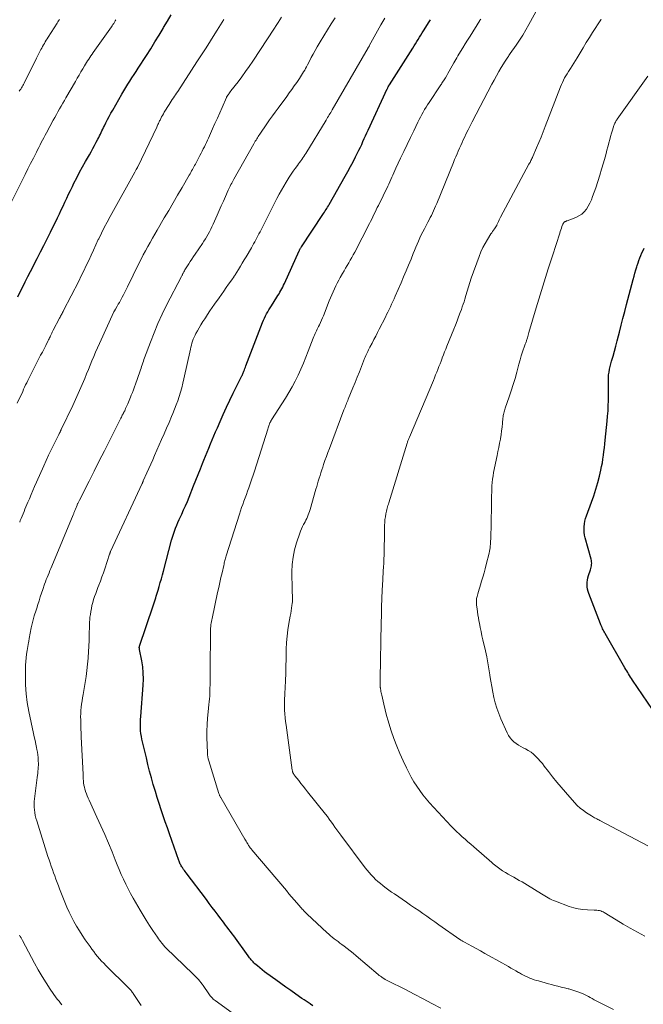
# Model space of a CAD drawing. Units: feet. Extents: x 1935000 to 1940025, y 505000 to 510000.
# Drawn here: x 1935954 to 1936077, y 506074 to 506269 of the extents above; entities that cross this region are included whole.
import ezdxf

# ---------------------------------------------------------------- set-up
doc = ezdxf.new("R2010")
doc.units = ezdxf.units.FT
doc.header["$LTSCALE"] = 100
doc.header["$MEASUREMENT"] = 0
doc.layers.add('CONTOUR INDEX', color=32, linetype='Continuous', lineweight=25)
doc.layers.add('CONTOUR INTERMEDIATE', color=40, linetype='Continuous', lineweight=15)

msp = doc.modelspace()

# ---------------------------------------------------------------- linework, layer by layer
at = {"layer": 'CONTOUR INDEX', "flags": 128}
for points, elevation in [([(1935953.63, 506214.23), (1935954.12, 506215.24), (1935954.62, 506216.24), (1935955.12, 506217.25), (1935955.63, 506218.25), (1935956.14, 506219.25), (1935956.66, 506220.24), (1935957.17, 506221.24), (1935957.48, 506221.83), (1935958.15, 506223.12), (1935958.8, 506224.42), (1935959.45, 506225.72), (1935960.1, 506227.02), (1935961.49, 506229.88), (1935961.86, 506230.65), (1935962.23, 506231.42), (1935962.59, 506232.19), (1935962.95, 506232.97), (1935963.31, 506233.75), (1935963.68, 506234.52), (1935964.05, 506235.29), (1935964.43, 506236.06), (1935964.75, 506236.71), (1935965.31, 506237.79), (1935965.87, 506238.87), (1935966.45, 506239.94), (1935967.04, 506241), (1935967.79, 506242.32), (1935968.14, 506242.93), (1935968.48, 506243.55), (1935968.81, 506244.17), (1935969.15, 506244.79), (1935969.47, 506245.39), (1935969.64, 506245.71), (1935969.8, 506246.04), (1935969.97, 506246.37), (1935970.12, 506246.7), (1935970.28, 506247.03), (1935970.44, 506247.36), (1935970.6, 506247.69), (1935970.76, 506248.02), (1935971.07, 506248.64), (1935971.39, 506249.28), (1935971.71, 506249.91), (1935972.05, 506250.54), (1935972.4, 506251.16), (1935974.2, 506254.3), (1935974.59, 506254.95), (1935974.98, 506255.6), (1935975.38, 506256.25), (1935975.79, 506256.89), (1935976.21, 506257.53), (1935976.62, 506258.17), (1935977.03, 506258.81), (1935977.45, 506259.45), (1935979.07, 506261.96), (1935979.91, 506263.28), (1935980.74, 506264.61), (1935981.56, 506265.95), (1935982.37, 506267.29), (1935982.45, 506267.44), (1935983.21, 506268.71), (1935983.96, 506269.99)], 960), ([(1936011.97, 506074.19), (1936011.51, 506074.48), (1936011.42, 506074.54), (1936011.01, 506074.8), (1936010.6, 506075.07), (1936010.2, 506075.35), (1936009.8, 506075.62), (1936008.61, 506076.46), (1936007.61, 506077.16), (1936006.62, 506077.87), (1936005.63, 506078.57), (1936004.64, 506079.28), (1936002.85, 506080.56), (1936002.37, 506080.91), (1936001.9, 506081.27), (1936001.45, 506081.65), (1936000.99, 506082.04), (1936000.49, 506082.48), (1936000.3, 506082.66), (1936000.12, 506082.84), (1935999.95, 506083.03), (1935999.78, 506083.23), (1935999.62, 506083.43), (1935999.46, 506083.63), (1935999.31, 506083.84), (1935999.15, 506084.05), (1935996.3, 506087.99), (1935995.98, 506088.41), (1935995.67, 506088.84), (1935995.35, 506089.26), (1935995.03, 506089.68), (1935994.71, 506090.1), (1935994.39, 506090.52), (1935994.07, 506090.94), (1935993.76, 506091.37), (1935993.23, 506092.07), (1935992.65, 506092.84), (1935992.07, 506093.62), (1935991.49, 506094.39), (1935990.91, 506095.16), (1935986.9, 506100.46), (1935986.73, 506100.69), (1935986.57, 506100.91), (1935986.41, 506101.13), (1935986.24, 506101.35), (1935986.16, 506101.47), (1935986.05, 506101.64), (1935985.94, 506101.81), (1935985.84, 506101.99), (1935985.75, 506102.17), (1935985.67, 506102.35), (1935985.59, 506102.54), (1935985.52, 506102.72), (1935985.45, 506102.91), (1935983.61, 506108.15), (1935983.2, 506109.34), (1935982.79, 506110.53), (1935982.38, 506111.72), (1935981.98, 506112.91), (1935981.59, 506114.11), (1935981.2, 506115.31), (1935980.83, 506116.51), (1935980.48, 506117.72), (1935980.42, 506117.91), (1935980.06, 506119.22), (1935979.7, 506120.53), (1935979.37, 506121.84), (1935979.05, 506123.16), (1935978.17, 506126.86), (1935978.06, 506127.41), (1935977.97, 506127.96), (1935977.91, 506128.52), (1935977.88, 506129.08), (1935977.87, 506129.65), (1935977.88, 506130.21), (1935977.9, 506130.77), (1935977.93, 506131.33), (1935978.41, 506137.52), (1935978.46, 506138.73), (1935978.44, 506139.94), (1935978.32, 506141.14), (1935978.13, 506142.34), (1935977.7, 506144.55), (1935977.69, 506144.64), (1935977.67, 506144.73), (1935977.67, 506144.82), (1935977.66, 506144.91), (1935977.66, 506145), (1935977.67, 506145.08), (1935977.69, 506145.17), (1935977.71, 506145.26), (1935980.39, 506153.23), (1935980.51, 506153.61), (1935980.64, 506153.99), (1935980.77, 506154.37), (1935980.89, 506154.75), (1935981.01, 506155.13), (1935981.13, 506155.51), (1935981.25, 506155.89), (1935981.36, 506156.27), (1935981.58, 506157.03), (1935981.8, 506157.79), (1935982.01, 506158.55), (1935982.22, 506159.31), (1935982.43, 506160.08), (1935984.04, 506166.2), (1935984.2, 506166.79), (1935984.39, 506167.38), (1935984.59, 506167.96), (1935984.8, 506168.54), (1935985.04, 506169.11), (1935985.28, 506169.67), (1935985.53, 506170.24), (1935985.79, 506170.79), (1935986.04, 506171.32), (1935986.42, 506172.14), (1935986.79, 506172.97), (1935987.15, 506173.81), (1935987.49, 506174.64), (1935988.39, 506176.91), (1935988.83, 506178.02), (1935989.28, 506179.13), (1935989.72, 506180.24), (1935990.16, 506181.35), (1935990.4, 506181.95), (1935990.72, 506182.76), (1935991.05, 506183.57), (1935991.38, 506184.37), (1935991.71, 506185.18), (1935992.05, 506185.98), (1935992.39, 506186.79), (1935992.73, 506187.59), (1935993.08, 506188.39), (1935993.62, 506189.62), (1935994.24, 506191.03), (1935994.88, 506192.44), (1935995.55, 506193.83), (1935996.22, 506195.22), (1935997.94, 506198.67), (1935997.96, 506198.72), (1935997.98, 506198.76), (1935998.01, 506198.8), (1935998.03, 506198.85), (1935998.06, 506198.91), (1935998.12, 506199.02), (1935998.32, 506199.57), (1935998.42, 506199.83), (1935998.52, 506200.09), (1935998.61, 506200.35), (1935998.71, 506200.61), (1936002.02, 506209.2), (1936002.2, 506209.63), (1936002.38, 506210.06), (1936002.58, 506210.47), (1936002.8, 506210.88), (1936003.03, 506211.29), (1936003.26, 506211.69), (1936003.5, 506212.09), (1936003.75, 506212.48), (1936004.85, 506214.16), (1936005.05, 506214.49), (1936005.26, 506214.82), (1936005.45, 506215.15), (1936005.64, 506215.49), (1936005.82, 506215.84), (1936006, 506216.18), (1936006.16, 506216.53), (1936006.33, 506216.88), (1936009.24, 506223.35), (1936009.28, 506223.44), (1936009.33, 506223.53), (1936009.37, 506223.63), (1936009.42, 506223.72), (1936009.44, 506223.75), (1936009.5, 506223.86), (1936009.56, 506223.96), (1936009.62, 506224.06), (1936009.69, 506224.16), (1936013.92, 506230.49), (1936014.08, 506230.74), (1936014.25, 506230.99), (1936014.4, 506231.24), (1936014.56, 506231.49), (1936014.72, 506231.74), (1936014.87, 506232), (1936015.02, 506232.25), (1936015.17, 506232.51), (1936018.34, 506238.11), (1936018.87, 506239.04), (1936019.38, 506239.99), (1936019.88, 506240.94), (1936020.37, 506241.89), (1936020.78, 506242.7), (1936021.05, 506243.26), (1936021.33, 506243.82), (1936021.59, 506244.38), (1936021.85, 506244.94), (1936022.1, 506245.51), (1936022.36, 506246.08), (1936022.62, 506246.64), (1936022.88, 506247.21), (1936026.63, 506255.33), (1936026.68, 506255.43), (1936026.73, 506255.54), (1936026.78, 506255.64), (1936026.83, 506255.75), (1936026.94, 506255.96), (1936026.97, 506256), (1936027.02, 506256.09), (1936027.03, 506256.11), (1936027.04, 506256.12), (1936027.05, 506256.14), (1936027.06, 506256.15), (1936031.71, 506263.4), (1936031.98, 506263.83), (1936032.25, 506264.25), (1936032.51, 506264.68), (1936032.78, 506265.1), (1936033.04, 506265.53), (1936033.3, 506265.96), (1936033.56, 506266.39), (1936033.82, 506266.82), (1936034.92, 506268.61), (1936035.17, 506269.02)], 980), ([(1936079.03, 506132.72), (1936075.11, 506138.54), (1936074.91, 506138.84), (1936074.72, 506139.13), (1936074.53, 506139.43), (1936074.34, 506139.73), (1936074.16, 506140.04), (1936073.98, 506140.34), (1936073.8, 506140.65), (1936073.62, 506140.96), (1936069.71, 506147.73), (1936069.58, 506147.97), (1936069.45, 506148.2), (1936069.32, 506148.44), (1936069.2, 506148.68), (1936069.08, 506148.93), (1936068.97, 506149.17), (1936068.87, 506149.42), (1936068.77, 506149.67), (1936066.49, 506155.63), (1936066.35, 506156.06), (1936066.24, 506156.5), (1936066.17, 506156.94), (1936066.13, 506157.4), (1936066.14, 506157.85), (1936066.19, 506158.3), (1936066.28, 506158.74), (1936066.4, 506159.18), (1936066.8, 506160.34), (1936066.88, 506160.59), (1936066.94, 506160.85), (1936066.99, 506161.11), (1936067.03, 506161.37), (1936067.04, 506161.63), (1936067.03, 506161.89), (1936066.99, 506162.15), (1936066.94, 506162.4), (1936065.77, 506166.66), (1936065.65, 506167.19), (1936065.57, 506167.73), (1936065.54, 506168.28), (1936065.55, 506168.83), (1936065.61, 506169.38), (1936065.7, 506169.92), (1936065.84, 506170.45), (1936066.01, 506170.98), (1936067.01, 506173.69), (1936067.45, 506174.96), (1936067.87, 506176.24), (1936068.24, 506177.54), (1936068.57, 506178.84), (1936068.85, 506180), (1936069.01, 506180.73), (1936069.16, 506181.47), (1936069.27, 506182.21), (1936069.37, 506182.96), (1936069.46, 506183.7), (1936069.54, 506184.45), (1936069.63, 506185.2), (1936069.71, 506185.94), (1936070.1, 506189.67), (1936070.19, 506190.69), (1936070.27, 506191.72), (1936070.32, 506192.74), (1936070.36, 506193.77), (1936070.37, 506194.58), (1936070.38, 506195.2), (1936070.38, 506195.83), (1936070.37, 506196.45), (1936070.34, 506197.07), (1936070.34, 506197.21), (1936070.33, 506197.76), (1936070.34, 506198.31), (1936070.39, 506198.86), (1936070.47, 506199.4), (1936070.57, 506199.95), (1936070.69, 506200.49), (1936070.82, 506201.02), (1936070.97, 506201.55), (1936071.26, 506202.51), (1936071.55, 506203.52), (1936071.83, 506204.53), (1936072.1, 506205.55), (1936072.36, 506206.57), (1936072.53, 506207.26), (1936072.86, 506208.63), (1936073.21, 506210), (1936073.56, 506211.37), (1936073.92, 506212.73), (1936075.24, 506217.67), (1936075.41, 506218.31), (1936075.58, 506218.94), (1936075.77, 506219.57), (1936075.95, 506220.2), (1936076.03, 506220.44), (1936076.19, 506220.94), (1936076.36, 506221.44), (1936076.55, 506221.94), (1936076.74, 506222.43), (1936076.96, 506222.93), (1936077.19, 506223.42), (1936077.42, 506223.9)], 1000)]:
    msp.add_lwpolyline(points, dxfattribs=dict(at, elevation=elevation))
at = {"layer": 'CONTOUR INTERMEDIATE', "flags": 128}
for points, elevation in [([(1936071.35, 506073.42), (1936068.29, 506074.96), (1936067.91, 506075.16), (1936067.52, 506075.37), (1936067.14, 506075.58), (1936066.76, 506075.8), (1936066.38, 506076.01), (1936065.99, 506076.21), (1936065.6, 506076.4), (1936065.2, 506076.57), (1936064.86, 506076.71), (1936064.28, 506076.93), (1936063.7, 506077.14), (1936063.11, 506077.32), (1936062.51, 506077.49), (1936062.37, 506077.52), (1936061.69, 506077.7), (1936061.02, 506077.87), (1936060.35, 506078.04), (1936059.68, 506078.21), (1936059.13, 506078.35), (1936058.48, 506078.52), (1936057.82, 506078.7), (1936057.17, 506078.88), (1936056.52, 506079.07), (1936056.11, 506079.19), (1936055.67, 506079.33), (1936055.24, 506079.47), (1936054.81, 506079.64), (1936054.39, 506079.82), (1936053.97, 506080.01), (1936053.56, 506080.21), (1936053.16, 506080.43), (1936052.75, 506080.65), (1936052.56, 506080.76), (1936052.06, 506081.05), (1936051.56, 506081.34), (1936051.06, 506081.62), (1936050.57, 506081.9), (1936046.77, 506084.05), (1936045.92, 506084.53), (1936045.07, 506085), (1936044.22, 506085.47), (1936043.37, 506085.94), (1936041.89, 506086.75), (1936041.77, 506086.81), (1936041.66, 506086.88), (1936041.54, 506086.95), (1936041.43, 506087.01), (1936041.32, 506087.08), (1936041.2, 506087.15), (1936041.09, 506087.23), (1936040.98, 506087.3), (1936036.86, 506090.18), (1936036.06, 506090.74), (1936035.26, 506091.3), (1936034.46, 506091.86), (1936033.66, 506092.41), (1936032.86, 506092.97), (1936032.06, 506093.53), (1936031.26, 506094.08), (1936030.45, 506094.63), (1936028.07, 506096.26), (1936027.51, 506096.65), (1936026.95, 506097.04), (1936026.4, 506097.44), (1936025.86, 506097.85), (1936025.76, 506097.92), (1936025.28, 506098.31), (1936024.81, 506098.71), (1936024.35, 506099.13), (1936023.91, 506099.57), (1936023.49, 506100.02), (1936023.08, 506100.48), (1936022.68, 506100.96), (1936022.3, 506101.45), (1936017.47, 506107.87), (1936017.08, 506108.39), (1936016.69, 506108.92), (1936016.31, 506109.45), (1936015.93, 506109.98), (1936015.43, 506110.71), (1936015.3, 506110.88), (1936015.18, 506111.06), (1936015.06, 506111.23), (1936014.94, 506111.4), (1936014.81, 506111.57), (1936014.69, 506111.73), (1936014.56, 506111.9), (1936014.43, 506112.06), (1936010.92, 506116.44), (1936010.48, 506116.99), (1936010.04, 506117.55), (1936009.59, 506118.11), (1936009.15, 506118.67), (1936008.39, 506119.63), (1936008.33, 506119.71), (1936008.27, 506119.79), (1936008.21, 506119.87), (1936008.16, 506119.95), (1936008.1, 506120.04), (1936008.06, 506120.13), (1936008.01, 506120.22), (1936007.98, 506120.31), (1936007.95, 506120.42), (1936007.92, 506120.52), (1936007.9, 506120.62), (1936007.88, 506120.72), (1936006.65, 506129.62), (1936006.56, 506130.35), (1936006.48, 506131.09), (1936006.42, 506131.83), (1936006.37, 506132.58), (1936006.35, 506133.32), (1936006.34, 506134.06), (1936006.35, 506134.81), (1936006.38, 506135.55), (1936006.49, 506137.37), (1936006.53, 506138.08), (1936006.56, 506138.79), (1936006.58, 506139.49), (1936006.6, 506140.2), (1936006.62, 506140.91), (1936006.63, 506141.62), (1936006.65, 506142.33), (1936006.66, 506143.04), (1936006.7, 506144.66), (1936006.76, 506145.93), (1936006.86, 506147.2), (1936007.02, 506148.46), (1936007.22, 506149.72), (1936007.49, 506151.18), (1936007.58, 506151.71), (1936007.67, 506152.23), (1936007.75, 506152.76), (1936007.82, 506153.29), (1936007.88, 506153.68), (1936007.91, 506154.01), (1936007.93, 506154.34), (1936007.94, 506154.67), (1936007.92, 506155.01), (1936007.9, 506155.34), (1936007.89, 506155.67), (1936007.88, 506156), (1936007.87, 506156.33), (1936007.82, 506159.92), (1936007.88, 506161.38), (1936008.03, 506162.82), (1936008.32, 506164.25), (1936008.72, 506165.65), (1936009.34, 506167.53), (1936009.51, 506167.98), (1936009.69, 506168.43), (1936009.89, 506168.86), (1936010.12, 506169.29), (1936010.22, 506169.47), (1936010.4, 506169.8), (1936010.57, 506170.13), (1936010.73, 506170.47), (1936010.89, 506170.81), (1936011.03, 506171.16), (1936011.17, 506171.51), (1936011.29, 506171.86), (1936011.4, 506172.22), (1936012.54, 506176.22), (1936012.7, 506176.77), (1936012.86, 506177.32), (1936013.02, 506177.86), (1936013.19, 506178.41), (1936013.36, 506178.96), (1936013.53, 506179.5), (1936013.71, 506180.05), (1936013.89, 506180.59), (1936014.07, 506181.1), (1936014.34, 506181.9), (1936014.63, 506182.69), (1936014.92, 506183.48), (1936015.21, 506184.27), (1936018.09, 506191.9), (1936018.2, 506192.17), (1936018.3, 506192.44), (1936018.41, 506192.71), (1936018.51, 506192.98), (1936018.62, 506193.25), (1936018.73, 506193.52), (1936018.84, 506193.79), (1936018.95, 506194.06), (1936019.86, 506196.3), (1936020.29, 506197.35), (1936020.72, 506198.41), (1936021.14, 506199.46), (1936021.57, 506200.52), (1936022.18, 506202.07), (1936022.3, 506202.35), (1936022.42, 506202.64), (1936022.54, 506202.92), (1936022.67, 506203.2), (1936022.8, 506203.47), (1936022.94, 506203.75), (1936023.07, 506204.02), (1936023.22, 506204.29), (1936023.65, 506205.12), (1936024.02, 506205.8), (1936024.37, 506206.49), (1936024.73, 506207.18), (1936025.08, 506207.87), (1936026.27, 506210.22), (1936026.52, 506210.74), (1936026.78, 506211.25), (1936027.03, 506211.77), (1936027.27, 506212.29), (1936027.51, 506212.81), (1936027.75, 506213.33), (1936027.99, 506213.85), (1936028.22, 506214.38), (1936029.38, 506217.04), (1936029.88, 506218.2), (1936030.37, 506219.36), (1936030.86, 506220.53), (1936031.34, 506221.7), (1936031.78, 506222.8), (1936032.03, 506223.43), (1936032.29, 506224.05), (1936032.55, 506224.67), (1936032.82, 506225.28), (1936033.09, 506225.9), (1936033.37, 506226.51), (1936033.67, 506227.11), (1936033.98, 506227.71), (1936034.66, 506228.99), (1936034.9, 506229.45), (1936035.13, 506229.9), (1936035.36, 506230.35), (1936035.58, 506230.81), (1936035.8, 506231.27), (1936036.01, 506231.74), (1936036.21, 506232.2), (1936036.41, 506232.67), (1936039.73, 506240.83), (1936039.96, 506241.39), (1936040.19, 506241.95), (1936040.43, 506242.51), (1936040.67, 506243.06), (1936040.91, 506243.61), (1936041.16, 506244.17), (1936041.42, 506244.72), (1936041.67, 506245.26), (1936041.89, 506245.73), (1936042.27, 506246.5), (1936042.65, 506247.28), (1936043.04, 506248.05), (1936043.43, 506248.81), (1936047.3, 506256.25), (1936047.75, 506257.09), (1936048.21, 506257.93), (1936048.69, 506258.76), (1936049.18, 506259.59), (1936049.94, 506260.84), (1936050.06, 506261.03), (1936050.18, 506261.22), (1936050.31, 506261.4), (1936050.44, 506261.59), (1936050.57, 506261.77), (1936050.7, 506261.95), (1936050.83, 506262.14), (1936050.96, 506262.32), (1936052.09, 506263.95), (1936052.77, 506264.96), (1936053.42, 506265.98), (1936054.05, 506267.02), (1936054.65, 506268.08), (1936057.05, 506272.49)], 988), ([(1935951.64, 506231.43), (1935954.59, 506237.38), (1935955.12, 506238.45), (1935955.65, 506239.52), (1935956.18, 506240.59), (1935956.72, 506241.65), (1935957.31, 506242.82), (1935957.55, 506243.3), (1935957.8, 506243.78), (1935958.04, 506244.26), (1935958.28, 506244.74), (1935958.53, 506245.22), (1935958.78, 506245.69), (1935959.03, 506246.17), (1935959.29, 506246.64), (1935960.65, 506249.14), (1935960.96, 506249.7), (1935961.27, 506250.26), (1935961.59, 506250.82), (1935961.9, 506251.38), (1935962.22, 506251.93), (1935962.53, 506252.49), (1935962.85, 506253.05), (1935963.17, 506253.6), (1935965.02, 506256.82), (1935965.38, 506257.45), (1935965.75, 506258.08), (1935966.11, 506258.71), (1935966.48, 506259.33), (1935966.82, 506259.91), (1935967.03, 506260.25), (1935967.23, 506260.58), (1935967.44, 506260.91), (1935967.65, 506261.24), (1935967.87, 506261.57), (1935968.09, 506261.9), (1935968.31, 506262.22), (1935968.54, 506262.54), (1935972.13, 506267.59), (1935972.3, 506267.82), (1935972.45, 506268.06), (1935972.61, 506268.29), (1935972.76, 506268.53), (1935972.91, 506268.78), (1935973.05, 506269.02)], 956), ([(1935953.53, 506193.27), (1935954.61, 506195.58), (1935954.8, 506196), (1935955, 506196.43), (1935955.2, 506196.85), (1935955.4, 506197.27), (1935955.61, 506197.69), (1935955.82, 506198.1), (1935956.03, 506198.52), (1935956.24, 506198.94), (1935957.83, 506202.05), (1935958.16, 506202.7), (1935958.5, 506203.35), (1935958.83, 506204), (1935959.16, 506204.65), (1935959.61, 506205.52), (1935959.72, 506205.73), (1935959.83, 506205.95), (1935959.93, 506206.16), (1935960.03, 506206.38), (1935960.1, 506206.53), (1935960.17, 506206.67), (1935960.24, 506206.81), (1935960.3, 506206.96), (1935960.37, 506207.1), (1935960.44, 506207.24), (1935960.5, 506207.38), (1935960.58, 506207.53), (1935960.65, 506207.66), (1935961.9, 506210.04), (1935962.01, 506210.22), (1935962.11, 506210.41), (1935962.21, 506210.6), (1935962.31, 506210.79), (1935962.41, 506210.98), (1935962.51, 506211.17), (1935962.6, 506211.36), (1935962.7, 506211.55), (1935965.68, 506217.37), (1935966.19, 506218.38), (1935966.68, 506219.4), (1935967.17, 506220.42), (1935967.65, 506221.44), (1935968.12, 506222.47), (1935968.59, 506223.5), (1935969.07, 506224.52), (1935969.54, 506225.55), (1935969.63, 506225.73), (1935970.16, 506226.83), (1935970.71, 506227.93), (1935971.28, 506229.02), (1935971.87, 506230.1), (1935976.76, 506238.91), (1935976.83, 506239.04), (1935976.91, 506239.17), (1935976.98, 506239.3), (1935977.05, 506239.42), (1935977.15, 506239.59), (1935977.17, 506239.63), (1935977.2, 506239.68), (1935977.22, 506239.72), (1935977.25, 506239.77), (1935977.27, 506239.82), (1935977.3, 506239.86), (1935977.32, 506239.91), (1935977.34, 506239.96), (1935981.09, 506247.8), (1935981.17, 506247.98), (1935981.26, 506248.15), (1935981.34, 506248.32), (1935981.42, 506248.49), (1935981.5, 506248.67), (1935981.58, 506248.84), (1935981.66, 506249.01), (1935981.75, 506249.18), (1935981.9, 506249.48), (1935982.06, 506249.8), (1935982.23, 506250.11), (1935982.41, 506250.42), (1935982.6, 506250.73), (1935983.56, 506252.29), (1935983.76, 506252.61), (1935983.97, 506252.94), (1935984.18, 506253.25), (1935984.39, 506253.57), (1935984.61, 506253.89), (1935984.82, 506254.2), (1935985.03, 506254.52), (1935985.24, 506254.84), (1935989.05, 506260.66), (1935989.95, 506262.05), (1935990.85, 506263.44), (1935991.73, 506264.83), (1935992.61, 506266.23), (1935993.04, 506266.93), (1935993.7, 506267.98), (1935994.35, 506269.04)], 964), ([(1935953.92, 506254.87), (1935954.07, 506255.09), (1935954.22, 506255.31), (1935954.36, 506255.53), (1935954.5, 506255.76), (1935954.63, 506255.99), (1935954.76, 506256.22), (1935954.88, 506256.45), (1935957.33, 506261.42), (1935957.53, 506261.81), (1935957.72, 506262.2), (1935957.92, 506262.58), (1935958.13, 506262.97), (1935958.2, 506263.11), (1935958.37, 506263.42), (1935958.54, 506263.73), (1935958.72, 506264.03), (1935958.9, 506264.34), (1935959.08, 506264.64), (1935959.26, 506264.94), (1935959.45, 506265.24), (1935959.64, 506265.53), (1935961.4, 506268.31), (1935961.56, 506268.56), (1935961.72, 506268.8), (1935961.88, 506269.05)], 952), ([(1935954.02, 506169.7), (1935954.14, 506170.03), (1935954.33, 506170.48), (1935954.51, 506170.94), (1935954.69, 506171.39), (1935954.88, 506171.84), (1935955.06, 506172.3), (1935955.25, 506172.75), (1935955.44, 506173.2), (1935955.63, 506173.65), (1935955.93, 506174.37), (1935956.28, 506175.18), (1935956.62, 506175.99), (1935956.97, 506176.8), (1935957.33, 506177.61), (1935958.76, 506180.88), (1935959.24, 506181.94), (1935959.72, 506182.98), (1935960.23, 506184.02), (1935960.74, 506185.05), (1935961.78, 506187.08), (1935961.78, 506187.1), (1935961.79, 506187.11), (1935961.8, 506187.13), (1935961.81, 506187.14), (1935961.84, 506187.2), (1935961.85, 506187.22), (1935961.86, 506187.23), (1935961.86, 506187.25), (1935961.87, 506187.27), (1935961.91, 506187.36), (1935961.92, 506187.39), (1935961.93, 506187.41), (1935961.94, 506187.43), (1935961.95, 506187.45), (1935961.99, 506187.51), (1935962.01, 506187.57), (1935962.04, 506187.62), (1935962.06, 506187.67), (1935962.09, 506187.72), (1935962.11, 506187.75), (1935962.14, 506187.82), (1935962.17, 506187.89), (1935962.21, 506187.95), (1935962.24, 506188.02), (1935964.53, 506192.81), (1935965.07, 506193.98), (1935965.6, 506195.14), (1935966.11, 506196.32), (1935966.61, 506197.5), (1935966.88, 506198.15), (1935967.23, 506199.01), (1935967.59, 506199.87), (1935967.94, 506200.73), (1935968.29, 506201.6), (1935968.65, 506202.46), (1935969.02, 506203.31), (1935969.4, 506204.16), (1935969.78, 506205.01), (1935972.65, 506211.27), (1935972.68, 506211.34), (1935972.72, 506211.41), (1935972.75, 506211.48), (1935972.79, 506211.55), (1935972.83, 506211.62), (1935972.87, 506211.68), (1935972.9, 506211.75), (1935972.94, 506211.82), (1935973.3, 506212.42), (1935973.51, 506212.79), (1935973.73, 506213.16), (1935973.93, 506213.53), (1935974.13, 506213.91), (1935974.27, 506214.17), (1935974.54, 506214.68), (1935974.8, 506215.19), (1935975.06, 506215.71), (1935975.32, 506216.22), (1935977.59, 506220.87), (1935978.01, 506221.71), (1935978.44, 506222.54), (1935978.88, 506223.37), (1935979.32, 506224.19), (1935979.78, 506225), (1935980.24, 506225.82), (1935980.71, 506226.63), (1935981.18, 506227.44), (1935982.6, 506229.85), (1935983.48, 506231.34), (1935984.36, 506232.84), (1935985.23, 506234.34), (1935986.1, 506235.84), (1935987.53, 506238.31), (1935987.68, 506238.58), (1935987.84, 506238.85), (1935987.99, 506239.12), (1935988.14, 506239.39), (1935988.29, 506239.66), (1935988.44, 506239.94), (1935988.58, 506240.21), (1935988.73, 506240.48), (1935989.64, 506242.19), (1935989.86, 506242.62), (1935990.08, 506243.04), (1935990.3, 506243.47), (1935990.52, 506243.9), (1935990.73, 506244.33), (1935990.93, 506244.76), (1935991.14, 506245.19), (1935991.33, 506245.63), (1935992.14, 506247.43), (1935992.61, 506248.48), (1935993.08, 506249.54), (1935993.54, 506250.6), (1935994.01, 506251.65), (1935994.89, 506253.66), (1935994.91, 506253.72), (1935994.94, 506253.77), (1935994.97, 506253.82), (1935995, 506253.88), (1935995.03, 506253.93), (1935995.06, 506253.98), (1935995.09, 506254.03), (1935995.13, 506254.08), (1935995.25, 506254.26), (1935995.32, 506254.34), (1935995.38, 506254.43), (1935995.44, 506254.51), (1935995.51, 506254.6), (1935995.57, 506254.68), (1935995.64, 506254.76), (1935995.7, 506254.84), (1935995.77, 506254.93), (1935997.17, 506256.74), (1935997.93, 506257.74), (1935998.67, 506258.75), (1935999.39, 506259.78), (1936000.08, 506260.82), (1936004.37, 506267.35), (1936004.72, 506267.89), (1936005.07, 506268.44), (1936005.41, 506268.98), (1936005.75, 506269.53)], 968), ([(1935978.03, 506074.23), (1935976.46, 506076.59), (1935976.36, 506076.74), (1935976.25, 506076.89), (1935976.14, 506077.04), (1935976.02, 506077.18), (1935975.9, 506077.32), (1935975.78, 506077.45), (1935975.65, 506077.59), (1935975.53, 506077.72), (1935971.07, 506082.12), (1935970.64, 506082.56), (1935970.21, 506083.01), (1935969.81, 506083.46), (1935969.41, 506083.93), (1935969.02, 506084.4), (1935968.64, 506084.89), (1935968.27, 506085.38), (1935967.92, 506085.88), (1935966.98, 506087.23), (1935966.38, 506088.11), (1935965.81, 506089), (1935965.27, 506089.9), (1935964.74, 506090.82), (1935964.25, 506091.76), (1935963.78, 506092.7), (1935963.35, 506093.67), (1935962.94, 506094.64), (1935962.41, 506095.99), (1935962.16, 506096.63), (1935961.91, 506097.26), (1935961.66, 506097.9), (1935961.42, 506098.54), (1935961.18, 506099.18), (1935960.94, 506099.82), (1935960.71, 506100.46), (1935960.48, 506101.1), (1935960.26, 506101.74), (1935960.04, 506102.39), (1935959.82, 506103.04), (1935959.61, 506103.69), (1935957.39, 506110.73), (1935957.23, 506111.26), (1935957.1, 506111.79), (1935957, 506112.33), (1935956.92, 506112.88), (1935956.87, 506113.42), (1935956.85, 506113.97), (1935956.87, 506114.51), (1935956.92, 506115.06), (1935957.49, 506119.31), (1935957.54, 506119.71), (1935957.58, 506120.1), (1935957.63, 506120.5), (1935957.67, 506120.9), (1935957.69, 506121.3), (1935957.71, 506121.7), (1935957.71, 506122.1), (1935957.69, 506122.5), (1935957.68, 506122.74), (1935957.64, 506123.26), (1935957.58, 506123.78), (1935957.51, 506124.29), (1935957.42, 506124.8), (1935957.34, 506125.18), (1935957.2, 506125.89), (1935957.06, 506126.59), (1935956.91, 506127.29), (1935956.76, 506127.99), (1935955.84, 506132.33), (1935955.53, 506134.08), (1935955.3, 506135.84), (1935955.18, 506137.61), (1935955.15, 506139.39), (1935955.19, 506141.49), (1935955.22, 506142.22), (1935955.28, 506142.95), (1935955.37, 506143.67), (1935955.48, 506144.39), (1935955.7, 506145.53), (1935955.72, 506145.68), (1935955.75, 506145.83), (1935955.78, 506145.98), (1935955.81, 506146.13), (1935955.84, 506146.28), (1935955.86, 506146.42), (1935955.89, 506146.57), (1935955.92, 506146.72), (1935956.29, 506148.88), (1935956.34, 506149.14), (1935956.4, 506149.4), (1935956.46, 506149.66), (1935956.52, 506149.92), (1935956.59, 506150.18), (1935956.67, 506150.43), (1935956.75, 506150.69), (1935956.83, 506150.94), (1935956.91, 506151.2), (1935957.04, 506151.59), (1935957.16, 506151.97), (1935957.28, 506152.36), (1935957.4, 506152.74), (1935957.62, 506153.46), (1935957.85, 506154.21), (1935958.09, 506154.95), (1935958.34, 506155.69), (1935958.59, 506156.43), (1935958.95, 506157.47), (1935959.11, 506157.92), (1935959.28, 506158.37), (1935959.46, 506158.82), (1935959.64, 506159.26), (1935959.82, 506159.71), (1935960, 506160.15), (1935960.19, 506160.59), (1935960.37, 506161.04), (1935964.58, 506171.15), (1935964.64, 506171.3), (1935964.69, 506171.44), (1935964.75, 506171.58), (1935964.8, 506171.73), (1935964.86, 506171.87), (1935964.92, 506172.02), (1935964.97, 506172.16), (1935965.03, 506172.3), (1935965.35, 506173.06), (1935965.41, 506173.19), (1935965.47, 506173.32), (1935965.53, 506173.45), (1935965.59, 506173.58), (1935965.65, 506173.71), (1935965.72, 506173.83), (1935965.78, 506173.96), (1935965.85, 506174.09), (1935967.73, 506177.84), (1935968.74, 506179.84), (1935969.75, 506181.84), (1935970.76, 506183.84), (1935971.77, 506185.83), (1935974.01, 506190.28), (1935974.11, 506190.47), (1935974.2, 506190.65), (1935974.3, 506190.84), (1935974.39, 506191.02), (1935974.49, 506191.2), (1935974.58, 506191.39), (1935974.67, 506191.58), (1935974.77, 506191.76), (1935974.84, 506191.91), (1935974.96, 506192.17), (1935975.08, 506192.43), (1935975.2, 506192.7), (1935975.31, 506192.96), (1935975.36, 506193.1), (1935975.5, 506193.44), (1935975.64, 506193.77), (1935975.78, 506194.11), (1935975.91, 506194.44), (1935976.07, 506194.84), (1935976.28, 506195.38), (1935976.49, 506195.91), (1935976.69, 506196.45), (1935976.89, 506197), (1935977.77, 506199.45), (1935977.89, 506199.8), (1935978.01, 506200.14), (1935978.12, 506200.49), (1935978.23, 506200.84), (1935978.34, 506201.19), (1935978.46, 506201.54), (1935978.58, 506201.88), (1935978.7, 506202.23), (1935979.84, 506205.29), (1935980.57, 506207.15), (1935981.34, 506208.99), (1935982.17, 506210.8), (1935983.06, 506212.59), (1935985.98, 506218.28), (1935986.04, 506218.39), (1935986.1, 506218.51), (1935986.16, 506218.62), (1935986.22, 506218.74), (1935986.28, 506218.85), (1935986.34, 506218.96), (1935986.4, 506219.08), (1935986.46, 506219.19), (1935986.56, 506219.37), (1935986.67, 506219.57), (1935986.79, 506219.77), (1935986.91, 506219.97), (1935987.03, 506220.16), (1935987.41, 506220.75), (1935987.72, 506221.23), (1935988.04, 506221.72), (1935988.36, 506222.2), (1935988.69, 506222.68), (1935990.14, 506224.82), (1935990.43, 506225.27), (1935990.72, 506225.73), (1935991, 506226.19), (1935991.27, 506226.65), (1935991.53, 506227.13), (1935991.78, 506227.6), (1935992.01, 506228.09), (1935992.24, 506228.58), (1935993.04, 506230.42), (1935993.45, 506231.33), (1935993.85, 506232.24), (1935994.26, 506233.15), (1935994.67, 506234.06), (1935995.23, 506235.32), (1935995.36, 506235.6), (1935995.49, 506235.87), (1935995.63, 506236.15), (1935995.77, 506236.42), (1935995.91, 506236.69), (1935996.06, 506236.96), (1935996.21, 506237.23), (1935996.36, 506237.5), (1936000.3, 506244.49), (1936000.44, 506244.74), (1936000.57, 506244.98), (1936000.72, 506245.22), (1936000.86, 506245.45), (1936001, 506245.69), (1936001.15, 506245.93), (1936001.3, 506246.16), (1936001.46, 506246.39), (1936002.87, 506248.42), (1936003.41, 506249.2), (1936003.97, 506249.99), (1936004.53, 506250.77), (1936005.09, 506251.54), (1936006.79, 506253.87), (1936007.29, 506254.56), (1936007.79, 506255.24), (1936008.28, 506255.94), (1936008.77, 506256.63), (1936009.29, 506257.38), (1936009.51, 506257.7), (1936009.73, 506258.03), (1936009.93, 506258.36), (1936010.13, 506258.7), (1936010.33, 506259.04), (1936010.52, 506259.38), (1936010.7, 506259.72), (1936010.88, 506260.07), (1936011.26, 506260.81), (1936011.64, 506261.52), (1936012.02, 506262.23), (1936012.42, 506262.93), (1936012.82, 506263.63), (1936013.41, 506264.64), (1936014.13, 506265.84), (1936014.85, 506267.03), (1936015.59, 506268.21), (1936016.34, 506269.38)], 972), ([(1935998.88, 506070.68), (1935992.62, 506075.22), (1935992.45, 506075.36), (1935992.28, 506075.5), (1935992.12, 506075.66), (1935991.97, 506075.82), (1935991.82, 506075.99), (1935991.68, 506076.16), (1935991.55, 506076.34), (1935991.42, 506076.52), (1935990.27, 506078.15), (1935990.05, 506078.46), (1935989.82, 506078.76), (1935989.59, 506079.05), (1935989.34, 506079.34), (1935989.09, 506079.62), (1935988.83, 506079.9), (1935988.57, 506080.17), (1935988.3, 506080.44), (1935982.89, 506085.65), (1935982.84, 506085.7), (1935982.79, 506085.75), (1935982.74, 506085.8), (1935982.69, 506085.85), (1935982.64, 506085.9), (1935982.59, 506085.95), (1935982.55, 506086.01), (1935982.5, 506086.06), (1935982.11, 506086.53), (1935981.88, 506086.82), (1935981.65, 506087.12), (1935981.43, 506087.42), (1935981.22, 506087.73), (1935980.31, 506089.07), (1935979.66, 506090.06), (1935979.02, 506091.06), (1935978.4, 506092.07), (1935977.8, 506093.09), (1935976.43, 506095.46), (1935975.92, 506096.37), (1935975.43, 506097.29), (1935974.97, 506098.22), (1935974.52, 506099.16), (1935974.1, 506100.12), (1935973.68, 506101.07), (1935973.28, 506102.04), (1935972.89, 506103), (1935972.27, 506104.56), (1935971.55, 506106.3), (1935970.82, 506108.03), (1935970.06, 506109.75), (1935969.29, 506111.46), (1935967.74, 506114.79), (1935967.55, 506115.21), (1935967.37, 506115.64), (1935967.21, 506116.06), (1935967.05, 506116.5), (1935967.02, 506116.57), (1935966.9, 506116.97), (1935966.8, 506117.38), (1935966.72, 506117.79), (1935966.66, 506118.2), (1935966.62, 506118.62), (1935966.58, 506119.04), (1935966.56, 506119.46), (1935966.53, 506119.88), (1935966.2, 506127.34), (1935966.16, 506128.1), (1935966.13, 506128.86), (1935966.1, 506129.63), (1935966.08, 506130.39), (1935966.07, 506130.66), (1935966.06, 506131.29), (1935966.08, 506131.92), (1935966.12, 506132.54), (1935966.17, 506133.17), (1935966.25, 506133.79), (1935966.34, 506134.41), (1935966.43, 506135.03), (1935966.53, 506135.65), (1935966.95, 506138.07), (1935967.14, 506139.26), (1935967.3, 506140.45), (1935967.43, 506141.65), (1935967.53, 506142.84), (1935967.54, 506142.97), (1935967.61, 506144.11), (1935967.67, 506145.24), (1935967.72, 506146.38), (1935967.76, 506147.52), (1935967.8, 506149.23), (1935967.81, 506149.51), (1935967.83, 506149.79), (1935967.84, 506150.08), (1935967.86, 506150.36), (1935967.88, 506150.64), (1935967.91, 506150.93), (1935967.94, 506151.21), (1935967.98, 506151.49), (1935968.08, 506152.11), (1935968.18, 506152.69), (1935968.3, 506153.27), (1935968.45, 506153.85), (1935968.61, 506154.42), (1935968.63, 506154.48), (1935968.83, 506155.07), (1935969.04, 506155.66), (1935969.26, 506156.25), (1935969.48, 506156.83), (1935969.66, 506157.28), (1935969.98, 506158.09), (1935970.28, 506158.9), (1935970.57, 506159.72), (1935970.85, 506160.54), (1935971.79, 506163.43), (1935971.82, 506163.49), (1935971.84, 506163.55), (1935971.86, 506163.62), (1935971.88, 506163.68), (1935971.9, 506163.75), (1935971.93, 506163.81), (1935971.96, 506163.87), (1935971.98, 506163.93), (1935978.23, 506177.4), (1935978.26, 506177.46), (1935978.28, 506177.52), (1935978.31, 506177.58), (1935978.34, 506177.64), (1935978.37, 506177.7), (1935978.39, 506177.76), (1935978.42, 506177.83), (1935978.45, 506177.89), (1935979.16, 506179.48), (1935979.54, 506180.34), (1935979.92, 506181.19), (1935980.3, 506182.05), (1935980.68, 506182.91), (1935982.06, 506186.04), (1935982.56, 506187.17), (1935983.05, 506188.31), (1935983.54, 506189.45), (1935984.02, 506190.59), (1935984.29, 506191.22), (1935984.63, 506192.05), (1935984.95, 506192.89), (1935985.25, 506193.73), (1935985.53, 506194.58), (1935985.79, 506195.44), (1935986.03, 506196.3), (1935986.25, 506197.17), (1935986.46, 506198.05), (1935987.74, 506203.89), (1935987.83, 506204.29), (1935987.94, 506204.7), (1935988.06, 506205.1), (1935988.18, 506205.5), (1935988.33, 506205.89), (1935988.48, 506206.27), (1935988.66, 506206.65), (1935988.85, 506207.02), (1935989.13, 506207.53), (1935989.48, 506208.14), (1935989.84, 506208.75), (1935990.21, 506209.35), (1935990.59, 506209.94), (1935990.71, 506210.11), (1935991.16, 506210.79), (1935991.61, 506211.46), (1935992.07, 506212.13), (1935992.53, 506212.79), (1935993.42, 506214.07), (1935993.89, 506214.73), (1935994.36, 506215.4), (1935994.83, 506216.07), (1935995.3, 506216.74), (1935996.12, 506217.9), (1935996.18, 506217.99), (1935996.24, 506218.07), (1935996.3, 506218.15), (1935996.35, 506218.24), (1935996.41, 506218.33), (1935996.47, 506218.41), (1935996.52, 506218.5), (1935996.57, 506218.59), (1935997.24, 506219.67), (1935997.62, 506220.3), (1935998, 506220.93), (1935998.38, 506221.56), (1935998.76, 506222.19), (1935999.8, 506223.94), (1936000.02, 506224.33), (1936000.25, 506224.72), (1936000.46, 506225.12), (1936000.68, 506225.52), (1936000.89, 506225.92), (1936001.1, 506226.32), (1936001.3, 506226.72), (1936001.51, 506227.12), (1936004.86, 506233.71), (1936005.29, 506234.52), (1936005.73, 506235.33), (1936006.18, 506236.13), (1936006.65, 506236.92), (1936006.86, 506237.26), (1936007.25, 506237.87), (1936007.64, 506238.47), (1936008.05, 506239.06), (1936008.48, 506239.64), (1936008.91, 506240.22), (1936009.12, 506240.51), (1936009.33, 506240.8), (1936009.55, 506241.1), (1936009.75, 506241.39), (1936009.96, 506241.69), (1936010.16, 506241.99), (1936010.36, 506242.29), (1936010.55, 506242.6), (1936014.55, 506249.16), (1936014.71, 506249.41), (1936014.87, 506249.67), (1936015.02, 506249.93), (1936015.18, 506250.19), (1936015.33, 506250.44), (1936015.48, 506250.7), (1936015.64, 506250.96), (1936015.79, 506251.22), (1936022.85, 506263.43), (1936022.89, 506263.5), (1936022.94, 506263.59), (1936023.04, 506263.75), (1936023.1, 506263.85), (1936025.4, 506267.98), (1936026.16, 506269.32)], 976), ([(1936037.21, 506073.7), (1936035.48, 506074.64), (1936033.74, 506075.56), (1936031.99, 506076.47), (1936030.23, 506077.36), (1936026.77, 506079.1), (1936026.51, 506079.24), (1936026.25, 506079.38), (1936026, 506079.53), (1936025.76, 506079.69), (1936025.71, 506079.72), (1936025.49, 506079.87), (1936025.28, 506080.02), (1936025.07, 506080.18), (1936024.87, 506080.35), (1936020.5, 506084.07), (1936019.92, 506084.56), (1936019.33, 506085.03), (1936018.73, 506085.5), (1936018.13, 506085.95), (1936017.68, 506086.29), (1936017.3, 506086.57), (1936016.92, 506086.85), (1936016.54, 506087.14), (1936016.17, 506087.42), (1936015.79, 506087.71), (1936015.43, 506088), (1936015.07, 506088.31), (1936014.72, 506088.62), (1936010.83, 506092.27), (1936010.66, 506092.43), (1936010.49, 506092.59), (1936010.33, 506092.76), (1936010.17, 506092.93), (1936010.01, 506093.1), (1936009.85, 506093.27), (1936009.7, 506093.44), (1936009.54, 506093.62), (1936008.8, 506094.48), (1936008.27, 506095.1), (1936007.75, 506095.71), (1936007.23, 506096.32), (1936006.71, 506096.94), (1935999.9, 506104.99), (1935999.79, 506105.12), (1935999.68, 506105.26), (1935999.57, 506105.41), (1935999.46, 506105.55), (1935999.36, 506105.7), (1935999.26, 506105.84), (1935999.16, 506106), (1935999.07, 506106.15), (1935999.01, 506106.25), (1935998.88, 506106.46), (1935998.76, 506106.67), (1935998.64, 506106.87), (1935998.52, 506107.08), (1935993.81, 506115.19), (1935993.75, 506115.3), (1935993.69, 506115.41), (1935993.63, 506115.52), (1935993.58, 506115.63), (1935993.52, 506115.74), (1935993.48, 506115.86), (1935993.43, 506115.97), (1935993.39, 506116.09), (1935991.39, 506122.55), (1935991.29, 506122.95), (1935991.2, 506123.35), (1935991.15, 506123.75), (1935991.12, 506124.16), (1935991.03, 506127.19), (1935991.02, 506128.46), (1935991.05, 506129.73), (1935991.13, 506131), (1935991.25, 506132.27), (1935991.41, 506133.71), (1935991.47, 506134.26), (1935991.52, 506134.8), (1935991.56, 506135.34), (1935991.59, 506135.89), (1935991.61, 506136.43), (1935991.62, 506136.98), (1935991.63, 506137.52), (1935991.64, 506138.07), (1935991.66, 506142.49), (1935991.67, 506142.9), (1935991.67, 506143.3), (1935991.68, 506143.71), (1935991.68, 506144.12), (1935991.69, 506144.52), (1935991.7, 506144.93), (1935991.7, 506145.34), (1935991.71, 506145.75), (1935991.73, 506148.08), (1935991.74, 506148.42), (1935991.75, 506148.76), (1935991.78, 506149.1), (1935991.81, 506149.43), (1935991.82, 506149.49), (1935991.85, 506149.8), (1935991.9, 506150.11), (1935991.96, 506150.41), (1935992.02, 506150.72), (1935993.13, 506155.86), (1935993.34, 506156.83), (1935993.56, 506157.8), (1935993.78, 506158.77), (1935994, 506159.73), (1935994.34, 506161.2), (1935994.4, 506161.43), (1935994.45, 506161.67), (1935994.51, 506161.9), (1935994.58, 506162.14), (1935994.64, 506162.37), (1935994.71, 506162.61), (1935994.78, 506162.84), (1935994.85, 506163.07), (1935997.44, 506171.28), (1935997.65, 506171.94), (1935997.87, 506172.6), (1935998.1, 506173.25), (1935998.33, 506173.91), (1935998.57, 506174.56), (1935998.81, 506175.21), (1935999.04, 506175.86), (1935999.28, 506176.51), (1935999.36, 506176.73), (1935999.63, 506177.49), (1935999.9, 506178.26), (1936000.15, 506179.02), (1936000.4, 506179.79), (1936003.02, 506188.13), (1936003.09, 506188.34), (1936003.15, 506188.54), (1936003.22, 506188.74), (1936003.29, 506188.94), (1936003.36, 506189.11), (1936003.4, 506189.22), (1936003.45, 506189.33), (1936003.5, 506189.44), (1936003.56, 506189.54), (1936003.61, 506189.64), (1936003.67, 506189.74), (1936003.74, 506189.85), (1936003.8, 506189.95), (1936006.53, 506194.23), (1936007.21, 506195.33), (1936007.86, 506196.46), (1936008.46, 506197.61), (1936009.02, 506198.77), (1936009.56, 506199.95), (1936010.07, 506201.14), (1936010.57, 506202.35), (1936011.04, 506203.55), (1936012.01, 506206.11), (1936012.13, 506206.41), (1936012.25, 506206.7), (1936012.39, 506206.99), (1936012.52, 506207.28), (1936012.66, 506207.56), (1936012.8, 506207.85), (1936012.94, 506208.13), (1936013.09, 506208.42), (1936013.24, 506208.73), (1936013.46, 506209.18), (1936013.66, 506209.62), (1936013.86, 506210.08), (1936014.04, 506210.53), (1936015.2, 506213.47), (1936015.44, 506214.07), (1936015.68, 506214.66), (1936015.94, 506215.24), (1936016.19, 506215.83), (1936016.46, 506216.4), (1936016.75, 506216.98), (1936017.05, 506217.54), (1936017.36, 506218.1), (1936017.79, 506218.85), (1936018.1, 506219.38), (1936018.41, 506219.91), (1936018.72, 506220.44), (1936019.03, 506220.96), (1936019.33, 506221.49), (1936019.63, 506222.02), (1936019.92, 506222.56), (1936020.21, 506223.1), (1936023.12, 506228.72), (1936023.35, 506229.17), (1936023.58, 506229.62), (1936023.8, 506230.07), (1936024.02, 506230.52), (1936024.24, 506230.97), (1936024.46, 506231.42), (1936024.68, 506231.88), (1936024.9, 506232.33), (1936026.73, 506236.1), (1936026.94, 506236.54), (1936027.15, 506236.98), (1936027.36, 506237.43), (1936027.56, 506237.88), (1936027.76, 506238.32), (1936027.96, 506238.77), (1936028.17, 506239.22), (1936028.37, 506239.66), (1936029.27, 506241.63), (1936029.91, 506243), (1936030.55, 506244.36), (1936031.21, 506245.72), (1936031.87, 506247.08), (1936032.71, 506248.77), (1936032.96, 506249.28), (1936033.22, 506249.77), (1936033.48, 506250.27), (1936033.75, 506250.76), (1936034.03, 506251.25), (1936034.32, 506251.73), (1936034.62, 506252.21), (1936034.93, 506252.68), (1936037.13, 506255.97), (1936037.24, 506256.14), (1936037.35, 506256.3), (1936037.46, 506256.47), (1936037.56, 506256.64), (1936037.88, 506257.14), (1936038.14, 506257.56), (1936038.39, 506257.98), (1936038.64, 506258.4), (1936038.89, 506258.83), (1936039.83, 506260.48), (1936040.02, 506260.83), (1936040.22, 506261.17), (1936040.42, 506261.51), (1936040.62, 506261.85), (1936041.13, 506262.71), (1936041.6, 506263.47), (1936042.06, 506264.24), (1936042.53, 506265), (1936043, 506265.75), (1936044.94, 506268.83), (1936045.03, 506268.99), (1936045.13, 506269.15)], 984), ([(1936077.52, 506087.91), (1936076.09, 506088.69), (1936074.67, 506089.49), (1936073.26, 506090.32), (1936071.86, 506091.16), (1936069.53, 506092.59), (1936069.3, 506092.72), (1936069.07, 506092.82), (1936068.82, 506092.9), (1936068.57, 506092.97), (1936068.31, 506093.01), (1936068.05, 506093.05), (1936067.78, 506093.07), (1936067.52, 506093.08), (1936066.2, 506093.11), (1936065.28, 506093.17), (1936064.38, 506093.3), (1936063.49, 506093.52), (1936062.62, 506093.79), (1936059.87, 506094.83), (1936059.5, 506094.97), (1936059.14, 506095.13), (1936058.79, 506095.31), (1936058.45, 506095.49), (1936058.11, 506095.69), (1936057.77, 506095.89), (1936057.43, 506096.09), (1936057.1, 506096.3), (1936054.35, 506098), (1936053.82, 506098.33), (1936053.28, 506098.65), (1936052.74, 506098.95), (1936052.19, 506099.26), (1936051.64, 506099.56), (1936051.1, 506099.86), (1936050.56, 506100.17), (1936050.02, 506100.49), (1936049.44, 506100.84), (1936049.16, 506101.01), (1936048.88, 506101.2), (1936048.61, 506101.4), (1936048.35, 506101.6), (1936048.09, 506101.81), (1936047.84, 506102.03), (1936047.58, 506102.24), (1936047.33, 506102.46), (1936043.73, 506105.6), (1936043.16, 506106.09), (1936042.59, 506106.59), (1936042.03, 506107.08), (1936041.46, 506107.58), (1936040.9, 506108.09), (1936040.36, 506108.6), (1936039.82, 506109.14), (1936039.3, 506109.68), (1936035.02, 506114.3), (1936034.34, 506115.07), (1936033.68, 506115.87), (1936033.05, 506116.7), (1936032.46, 506117.55), (1936031.9, 506118.43), (1936031.37, 506119.32), (1936030.89, 506120.24), (1936030.43, 506121.17), (1936029.79, 506122.55), (1936029.14, 506124.01), (1936028.53, 506125.49), (1936027.97, 506126.98), (1936027.44, 506128.5), (1936027.16, 506129.35), (1936026.82, 506130.45), (1936026.5, 506131.55), (1936026.21, 506132.66), (1936025.94, 506133.78), (1936025.55, 506135.55), (1936025.5, 506135.79), (1936025.45, 506136.03), (1936025.4, 506136.27), (1936025.36, 506136.51), (1936025.31, 506136.8), (1936025.29, 506136.9), (1936025.28, 506136.99), (1936025.27, 506137.09), (1936025.26, 506137.19), (1936025.26, 506137.29), (1936025.26, 506137.39), (1936025.25, 506137.49), (1936025.26, 506137.59), (1936025.26, 506137.88), (1936025.26, 506138.12), (1936025.27, 506138.37), (1936025.27, 506138.61), (1936025.27, 506138.86), (1936025.46, 506149.77), (1936025.5, 506151.4), (1936025.54, 506153.03), (1936025.6, 506154.66), (1936025.66, 506156.29), (1936025.75, 506158.31), (1936025.78, 506158.93), (1936025.81, 506159.54), (1936025.85, 506160.16), (1936025.89, 506160.78), (1936025.96, 506161.71), (1936025.97, 506161.86), (1936025.97, 506162.01), (1936025.98, 506162.17), (1936025.99, 506162.32), (1936025.99, 506162.47), (1936026, 506162.62), (1936026, 506162.78), (1936026.01, 506162.93), (1936026.08, 506168.55), (1936026.1, 506169.12), (1936026.14, 506169.68), (1936026.2, 506170.25), (1936026.28, 506170.81), (1936026.37, 506171.38), (1936026.42, 506171.65), (1936026.48, 506171.93), (1936026.54, 506172.2), (1936026.62, 506172.47), (1936026.7, 506172.74), (1936026.78, 506173.01), (1936026.86, 506173.27), (1936026.94, 506173.54), (1936030.57, 506185.32), (1936030.62, 506185.47), (1936030.67, 506185.63), (1936030.72, 506185.78), (1936030.78, 506185.94), (1936030.84, 506186.09), (1936030.9, 506186.25), (1936030.96, 506186.4), (1936031.02, 506186.55), (1936035.76, 506197.74), (1936035.99, 506198.28), (1936036.21, 506198.83), (1936036.43, 506199.37), (1936036.65, 506199.92), (1936036.86, 506200.47), (1936037.07, 506201.02), (1936037.28, 506201.57), (1936037.49, 506202.12), (1936037.52, 506202.19), (1936037.74, 506202.78), (1936037.96, 506203.36), (1936038.19, 506203.94), (1936038.43, 506204.52), (1936039.79, 506207.86), (1936040.12, 506208.68), (1936040.44, 506209.49), (1936040.75, 506210.31), (1936041.06, 506211.13), (1936041.3, 506211.77), (1936041.48, 506212.27), (1936041.65, 506212.78), (1936041.81, 506213.29), (1936041.96, 506213.81), (1936042.16, 506214.5), (1936042.41, 506215.36), (1936042.67, 506216.21), (1936042.95, 506217.06), (1936043.25, 506217.91), (1936044.8, 506222.25), (1936045.14, 506223.12), (1936045.53, 506223.97), (1936045.97, 506224.8), (1936046.44, 506225.6), (1936047.13, 506226.68), (1936047.3, 506226.93), (1936047.46, 506227.18), (1936047.64, 506227.43), (1936047.81, 506227.67), (1936048.1, 506228.07), (1936048.13, 506228.11), (1936048.16, 506228.16), (1936048.19, 506228.21), (1936048.22, 506228.26), (1936048.24, 506228.31), (1936048.27, 506228.36), (1936048.29, 506228.41), (1936048.32, 506228.46), (1936048.52, 506228.9), (1936048.65, 506229.17), (1936048.78, 506229.44), (1936048.91, 506229.71), (1936049.05, 506229.97), (1936054.65, 506240.46), (1936054.75, 506240.65), (1936054.85, 506240.83), (1936054.94, 506241.02), (1936055.04, 506241.21), (1936055.14, 506241.4), (1936055.23, 506241.59), (1936055.32, 506241.79), (1936055.41, 506241.98), (1936056.14, 506243.69), (1936056.59, 506244.75), (1936057.03, 506245.81), (1936057.45, 506246.87), (1936057.87, 506247.94), (1936060.87, 506255.74), (1936061.05, 506256.19), (1936061.25, 506256.63), (1936061.46, 506257.07), (1936061.69, 506257.5), (1936061.94, 506257.92), (1936062.19, 506258.34), (1936062.45, 506258.75), (1936062.71, 506259.16), (1936062.86, 506259.38), (1936063.19, 506259.9), (1936063.53, 506260.42), (1936063.85, 506260.95), (1936064.16, 506261.48), (1936064.74, 506262.46), (1936065.34, 506263.48), (1936065.95, 506264.5), (1936066.58, 506265.5), (1936067.22, 506266.5), (1936068.84, 506268.99), (1936068.91, 506269.1)], 992), ([(1936078.11, 506105.78), (1936068.68, 506110.77), (1936068.46, 506110.89), (1936068.25, 506111), (1936068.03, 506111.1), (1936067.82, 506111.21), (1936067.6, 506111.32), (1936067.39, 506111.43), (1936067.18, 506111.56), (1936066.98, 506111.68), (1936066.04, 506112.28), (1936065.39, 506112.73), (1936064.77, 506113.22), (1936064.19, 506113.76), (1936063.64, 506114.33), (1936061.86, 506116.35), (1936060.99, 506117.35), (1936060.15, 506118.36), (1936059.32, 506119.39), (1936058.51, 506120.44), (1936057.68, 506121.52), (1936057.29, 506122.02), (1936056.88, 506122.51), (1936056.45, 506122.99), (1936056.01, 506123.45), (1936055.55, 506123.88), (1936055.06, 506124.28), (1936054.52, 506124.62), (1936053.97, 506124.92), (1936053.52, 506125.13), (1936053.03, 506125.39), (1936052.55, 506125.68), (1936052.1, 506126), (1936051.66, 506126.34), (1936051.26, 506126.73), (1936050.91, 506127.14), (1936050.61, 506127.6), (1936050.35, 506128.09), (1936049.08, 506130.9), (1936048.66, 506131.92), (1936048.28, 506132.95), (1936047.97, 506134), (1936047.7, 506135.07), (1936047.48, 506136.15), (1936047.28, 506137.23), (1936047.09, 506138.31), (1936046.93, 506139.4), (1936046.9, 506139.59), (1936046.72, 506140.78), (1936046.52, 506141.96), (1936046.29, 506143.13), (1936046.03, 506144.3), (1936045.54, 506146.46), (1936045.36, 506147.28), (1936045.18, 506148.1), (1936045.02, 506148.93), (1936044.86, 506149.76), (1936044.77, 506150.24), (1936044.67, 506150.83), (1936044.57, 506151.41), (1936044.48, 506152), (1936044.4, 506152.59), (1936044.31, 506153.34), (1936044.28, 506153.56), (1936044.27, 506153.77), (1936044.26, 506153.99), (1936044.26, 506154.2), (1936044.27, 506154.42), (1936044.29, 506154.63), (1936044.33, 506154.84), (1936044.38, 506155.05), (1936044.52, 506155.55), (1936044.65, 506156.01), (1936044.78, 506156.46), (1936044.92, 506156.91), (1936045.06, 506157.37), (1936045.29, 506158.08), (1936045.54, 506158.89), (1936045.78, 506159.7), (1936046, 506160.52), (1936046.21, 506161.35), (1936046.76, 506163.63), (1936046.84, 506163.97), (1936046.9, 506164.31), (1936046.95, 506164.66), (1936047, 506165.01), (1936047.03, 506165.35), (1936047.05, 506165.7), (1936047.07, 506166.05), (1936047.08, 506166.4), (1936047.23, 506172.99), (1936047.24, 506173.42), (1936047.24, 506173.84), (1936047.25, 506174.27), (1936047.26, 506174.69), (1936047.26, 506175.12), (1936047.28, 506175.54), (1936047.29, 506175.97), (1936047.31, 506176.4), (1936047.33, 506176.88), (1936047.38, 506177.54), (1936047.44, 506178.2), (1936047.54, 506178.86), (1936047.66, 506179.52), (1936048.36, 506182.88), (1936048.52, 506183.69), (1936048.68, 506184.5), (1936048.84, 506185.31), (1936048.99, 506186.13), (1936049.01, 506186.26), (1936049.14, 506187.01), (1936049.25, 506187.76), (1936049.34, 506188.51), (1936049.41, 506189.27), (1936049.5, 506190.28), (1936049.52, 506190.53), (1936049.56, 506190.78), (1936049.6, 506191.02), (1936049.66, 506191.27), (1936049.72, 506191.51), (1936049.79, 506191.75), (1936049.87, 506191.99), (1936049.95, 506192.23), (1936050.75, 506194.52), (1936051.16, 506195.71), (1936051.54, 506196.92), (1936051.89, 506198.13), (1936052.22, 506199.35), (1936052.42, 506200.14), (1936052.64, 506200.97), (1936052.88, 506201.79), (1936053.13, 506202.6), (1936053.4, 506203.41), (1936053.86, 506204.71), (1936053.91, 506204.87), (1936053.96, 506205.02), (1936054.02, 506205.18), (1936054.07, 506205.33), (1936054.13, 506205.49), (1936054.18, 506205.64), (1936054.23, 506205.8), (1936054.28, 506205.96), (1936054.34, 506206.16), (1936054.41, 506206.41), (1936054.49, 506206.67), (1936054.57, 506206.93), (1936054.64, 506207.19), (1936056.1, 506212.05), (1936056.87, 506214.63), (1936057.66, 506217.21), (1936058.47, 506219.79), (1936059.28, 506222.36), (1936060.72, 506226.85), (1936060.82, 506227.17), (1936060.93, 506227.49), (1936061.05, 506227.81), (1936061.17, 506228.13), (1936061.35, 506228.58), (1936061.39, 506228.67), (1936061.43, 506228.75), (1936061.48, 506228.84), (1936061.53, 506228.91), (1936061.6, 506228.99), (1936061.66, 506229.05), (1936061.74, 506229.1), (1936061.82, 506229.14), (1936061.91, 506229.17), (1936062, 506229.21), (1936062.08, 506229.24), (1936062.17, 506229.27), (1936063.9, 506229.95), (1936064.51, 506230.25), (1936065.07, 506230.62), (1936065.55, 506231.07), (1936065.99, 506231.59), (1936066.36, 506232.18), (1936066.7, 506232.78), (1936066.98, 506233.41), (1936067.23, 506234.05), (1936067.83, 506235.82), (1936068.24, 506237.04), (1936068.64, 506238.27), (1936069.01, 506239.51), (1936069.37, 506240.75), (1936069.69, 506241.88), (1936069.88, 506242.56), (1936070.06, 506243.24), (1936070.24, 506243.92), (1936070.41, 506244.6), (1936070.43, 506244.7), (1936070.6, 506245.33), (1936070.77, 506245.96), (1936070.95, 506246.59), (1936071.15, 506247.21), (1936071.44, 506248.1), (1936071.5, 506248.27), (1936071.56, 506248.44), (1936071.64, 506248.6), (1936071.72, 506248.76), (1936071.81, 506248.92), (1936071.9, 506249.08), (1936072, 506249.23), (1936072.1, 506249.38), (1936078.16, 506257.88)], 996), ([(1935962.37, 506074.39), (1935962.07, 506074.72), (1935961.79, 506075.05), (1935961.52, 506075.4), (1935961.26, 506075.75), (1935960.06, 506077.48), (1935959.23, 506078.72), (1935958.43, 506079.97), (1935957.67, 506081.26), (1935956.95, 506082.56), (1935954.56, 506087.06), (1935954.42, 506087.33), (1935954.28, 506087.6), (1935954.14, 506087.88), (1935954.01, 506088.15)], 968)]:
    msp.add_lwpolyline(points, dxfattribs=dict(at, elevation=elevation))

doc.saveas('drawing.dxf')
